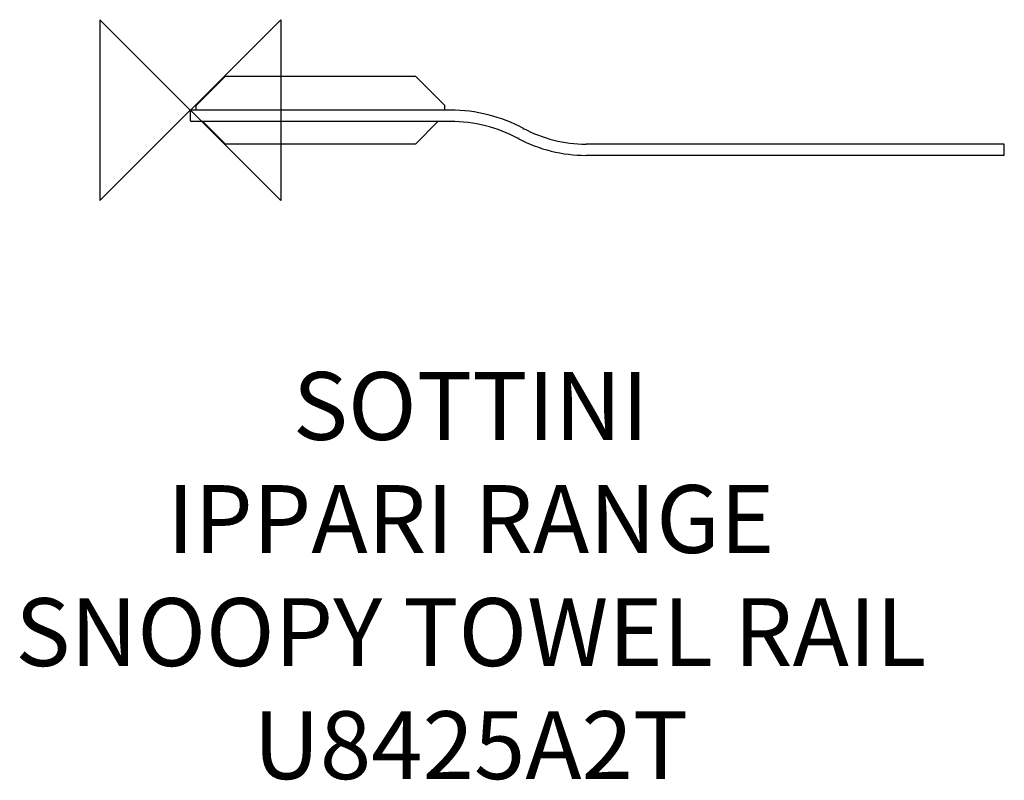
# Model space of a CAD drawing. Units: millimetres. Extents: x -76 to 360, y -296 to 40.
import ezdxf

# ---------------------------------------------------------------- set-up
doc = ezdxf.new("R2010")
doc.units = ezdxf.units.MM
for name, color, linetype in [('DETAIL', 2, 'Continuous'), ('ORIGIN', 6, 'Continuous'), ('Text', 7, 'Continuous')]:
    doc.layers.add(name, color=color, linetype=linetype)
doc.styles.add('Fastrack', font='simplex.shx')

# ---------------------------------------------------------------- blocks, each defined once
blk = doc.blocks.new('ORIGIN')
at = {"layer": 'ORIGIN'}
blk.add_lwpolyline([(-20, 20), (-20, -20), (20, 20), (20, -20)], close=True, dxfattribs=at)

msp = doc.modelspace()

# ---------------------------------------------------------------- linework, layer by layer
at = {"layer": 'DETAIL'}
for p, q in [((2.5, 2), (15.5, 15)), ((15.5, 15), (99.5, 15)), ((99.5, 15), (112.5, 2)), ((115, 0), (0.3, 0)), ((2.5, 0), (2.5, 2)), ((112.5, 0), (112.5, 2)), ((0, -4.7), (0, -0.3)), ((115, -5), (0.3, -5)), ((15.5, -15), (5.5, -5)), ((109.5, -5), (99.5, -15)), ((147.21, -8.35), (147.35, -8.09)), ((145.14, -12.24), (145, -12.5)), ((99.5, -15), (15.5, -15)), ((359.7, -15), (175, -15)), ((360, -19.7), (360, -15.3)), ((359.7, -20), (175, -20))]:
    msp.add_line(p, q, dxfattribs=at)
for centre, radius, start, end in [((0.3, -0.3), 0.3, 90, 180), ((115, -68.75), 68.75, 61.9275, 90), ((0.3, -4.7), 0.3, 180, 270), ((115, -68.75), 63.75, 61.9275, 90), ((175, 43.75), 58.75, 241.9275, 270), ((175, 43.75), 63.75, 241.9275, 270), ((359.7, -15.3), 0.3, 0, 90), ((359.7, -19.7), 0.3, 270, 0)]:
    msp.add_arc(centre, radius, start, end, dxfattribs=at)

# ---------------------------------------------------------------- block references
at = {"layer": 'ORIGIN', "xscale": -2, "yscale": 2, "zscale": 2}
msp.add_blockref('ORIGIN', (0, 0), dxfattribs=at)

# ---------------------------------------------------------------- texts
at = {"layer": 'Text', "insert": (124, -115.8), "char_height": 30, "width": 2237.2895, "attachment_point": 2, "style": 'Fastrack'}
msp.add_mtext('SOTTINI\\PIPPARI RANGE\\PSNOOPY TOWEL RAIL\\PU8425A2T', dxfattribs=at)

doc.saveas('drawing.dxf')
